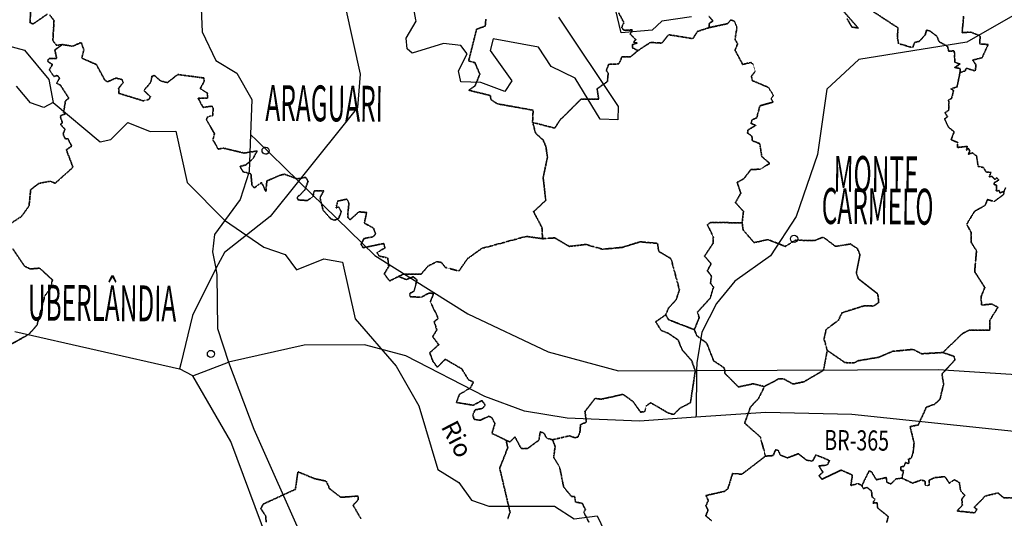
# Model space of a CAD drawing. Extents: x 882768 to 2069204, y 7782852 to 8322738.
# Drawn here: x 1005922 to 1082764, y 7884917 to 7923840 of the extents above; entities that cross this region are included whole.
import ezdxf
from ezdxf.enums import TextEntityAlignment as Align

# ---------------------------------------------------------------- set-up
doc = ezdxf.new("R2010")
doc.units = 0
doc.header["$MEASUREMENT"] = 0
doc.linetypes.add('TRACO_08', pattern=[1.8, 0.8, -0.4, 0.2, -0.4])
for name, color, linetype in [('CIDADE-5MH', 3, 'CONTINUOUS'), ('CIDADE-5MH-TXT', 3, 'CONTINUOUS'), ('FERROVIA', 27, 'CONTINUOUS'), ('HIDRO-CONTORNO', 170, 'CONTINUOUS'), ('RIO-LAGOA-TXT', 160, 'CONTINUOUS'), ('RMUN', 7, 'CONTINUOUS'), ('ROD-PAV', 10, 'CONTINUOUS'), ('ROD-PAV-TXT', 10, 'CONTINUOUS')]:
    doc.layers.add(name, color=color, linetype=linetype)
doc.styles.add('CIDADES', font='romans.shx')
doc.styles.add('ROMANC', font='ROMANC')
doc.styles.add('ROMANS', font='romans.shx')
doc.linetypes.add('TRACKS', pattern='A,0.15,[130,ltypeshp.shx,S=0.25,R=0,X=0,Y=0],0.15', length=0.3)

msp = doc.modelspace()

# ---------------------------------------------------------------- linework, layer by layer
at = {"layer": 'CIDADE-5MH', "color": 3, "linetype": 'Continuous'}
for centre in [(1025115, 7913616), (1066359, 7906732), (1020847, 7897747)]:
    msp.add_ellipse(centre, major_axis=(-197, 200), ratio=1, dxfattribs=at)
at = {"layer": 'FERROVIA', "linetype": 'TRACKS', "ltscale": 10, "flags": 128}
for points in [[(983111, 8053730), (986365, 8051200), (988561, 8048396), (994840, 8040100), (998166, 8036730), (1002687, 8034465), (1006255, 8031922), (1010720, 8030915), (1013507, 8027147), (1015309, 8022265), (1016008, 8010521), (1016872, 8008500), (1019913, 8003153), (1023396, 7995696), (1025201, 7990919), (1025808, 7987653), (1026576, 7983124), (1026310, 7976229), (1028316, 7968515), (1028275, 7962030), (1028902, 7953845), (1030619, 7944050), (1030606, 7941016), (1029464, 7938549), (1026503, 7935105), (1021788, 7929635), (1020049, 7925307), (1020166, 7922896), (1021232, 7920658), (1022869, 7919654), (1024047, 7917621), (1023941, 7914885), (1024422, 7914417), (1027688, 7911231), (1033632, 7905433), (1040892, 7900866), (1047167, 7897907), (1052661, 7896442), (1058752, 7896465), (1077593, 7896537), (1085325, 7896032), (1090598, 7894262), (1092588, 7892926), (1096213, 7890490), (1100332, 7888659), (1104061, 7884855), (1107130, 7880239), (1110146, 7876985), (1112973, 7871542), (1114859, 7866134), (1121483, 7857510), (1123137, 7855356)], [(1023941, 7914885), (1023829, 7911980), (1023117, 7909810), (1021126, 7907061), (1020969, 7905707), (1021220, 7904417), (1021318, 7903915), (1021366, 7899728), (1022205, 7897095), (1024205, 7891878), (1028058, 7883151), (1029043, 7876104), (1030852, 7871432), (1032445, 7869278), (1035683, 7866330), (1036789, 7862417), (1037601, 7861758), (1038953, 7861497), (1039930, 7859681), (1039886, 7858532), (1039327, 7857612), (1036953, 7855819), (1036148, 7853966), (1035963, 7851881), (1036972, 7848181)]]:
    msp.add_lwpolyline(points, dxfattribs=at)
at = {"layer": 'HIDRO-CONTORNO', "linetype": 'Continuous'}
for p, q in [((1036861, 7923735), (1036844, 7923825)), ((1008195, 7919178), (1008545, 7917386))]:
    msp.add_line(p, q, dxfattribs=at)
for points in [[(1024801, 7931519), (1023771, 7931976), (1021357, 7931859), (1018107, 7929053), (1017053, 7928884), (1016176, 7930592), (1014076, 7930463), (1011706, 7931495), (1008975, 7931285), (1007639, 7931963), (1005121, 7931850), (1003403, 7933485), (1001927, 7933227), (1002498, 7929021), (1003090, 7928056), (1003013, 7926071), (1004011, 7924778), (1003935, 7922793), (1004944, 7921813), (1006292, 7921448), (1008195, 7919178)], [(1036844, 7923825), (1036600, 7925105), (1032565, 7926410), (1029013, 7929370), (1024801, 7931519)], [(1058347, 7924067), (1056030, 7923737), (1055269, 7923034), (1052852, 7922812), (1052132, 7925874)], [(1047976, 7924044), (1052631, 7917066), (1052590, 7916021), (1051231, 7916073)], [(1051231, 7916073), (1049260, 7919287), (1047409, 7920195), (1046419, 7921697), (1042883, 7922355), (1042638, 7921423), (1044328, 7919056), (1043772, 7918241), (1041914, 7918939), (1040345, 7918999), (1040168, 7919843), (1040848, 7921177), (1040349, 7921824), (1038993, 7921980), (1036556, 7921236), (1036149, 7921565), (1036077, 7922405), (1036861, 7923735)], [(1008545, 7917386), (1007797, 7916996), (1006763, 7917349), (1005661, 7918647)], [(1008545, 7917386), (1012198, 7914317), (1013042, 7914494), (1014350, 7915805), (1016104, 7915110), (1018095, 7915139), (1018988, 7911129), (1021913, 7908193), (1024974, 7906088), (1026628, 7905502), (1027525, 7904317), (1029653, 7905178), (1031109, 7904913), (1032091, 7900481), (1035301, 7896802), (1037067, 7893700)], [(1037067, 7893700), (1038552, 7888726), (1040189, 7887722), (1041183, 7886324), (1042526, 7885855), (1047659, 7885868), (1049192, 7884868), (1050982, 7885114), (1051855, 7883302), (1054454, 7882784), (1055158, 7882025)]]:
    msp.add_lwpolyline(points, dxfattribs=at)
at = {"layer": 'RMUN', "linetype": 'TRACO_08'}
for points in [[(1008262, 7924218), (1008602, 7923772), (1008509, 7922213), (1008792, 7921836), (1009258, 7921901), (1008666, 7921479), (1008807, 7920823), (1008167, 7920795), (1008115, 7920578), (1008476, 7920342), (1008227, 7919919), (1008604, 7919412), (1008861, 7919490), (1009030, 7919271), (1008807, 7918882), (1009105, 7918728), (1009761, 7917693), (1009496, 7917526), (1009348, 7916586), (1009484, 7916492), (1009084, 7916327), (1009257, 7915787), (1009099, 7915683), (1009450, 7915291), (1009310, 7914908), (1009462, 7914556), (1009695, 7914543), (1009980, 7913971), (1009563, 7913681), (1010082, 7912318), (1008687, 7911071), (1008301, 7911231), (1007432, 7911066), (1006781, 7910572), (1006650, 7909299), (1006061, 7908478), (1004945, 7907756)], [(1006785, 7924580), (1006724, 7923609), (1006963, 7923506), (1008061, 7924264)], [(1008061, 7924264), (1006963, 7923506), (1006724, 7923609), (1006785, 7924580)], [(1042300, 7923872), (1042257, 7923341), (1041577, 7923092), (1040961, 7920626), (1041452, 7920481), (1041831, 7919584), (1041467, 7918684), (1040978, 7918331), (1042650, 7917919), (1042697, 7917606), (1043202, 7917273), (1045992, 7916774), (1045949, 7915822), (1046190, 7914974), (1046767, 7914452), (1046991, 7913938), (1047108, 7913095), (1046775, 7911520), (1046975, 7909730), (1046026, 7908849), (1046680, 7907619), (1046727, 7906741), (1045454, 7906922), (1041974, 7905980), (1040868, 7905183), (1040199, 7904217), (1039137, 7904506), (1038835, 7904886), (1038461, 7904951), (1037787, 7904599), (1037258, 7903986), (1035921, 7903985), (1035492, 7903802), (1034788, 7903444), (1034371, 7903999), (1034722, 7904583), (1034652, 7905233), (1033970, 7905395), (1033804, 7905648), (1034434, 7906035), (1034324, 7906368), (1032721, 7906035), (1032570, 7906302), (1032782, 7906750), (1033501, 7906894), (1033701, 7907113), (1033530, 7907580), (1032813, 7907956), (1033001, 7908787), (1032395, 7908841), (1031705, 7908221), (1031515, 7908444), (1031615, 7909544), (1031457, 7909830), (1030738, 7909682), (1030610, 7909143), (1030814, 7909235), (1031017, 7908848), (1030820, 7908344), (1030505, 7908187), (1030211, 7908283), (1029597, 7908974), (1029357, 7909950), (1029656, 7910481), (1028924, 7910479), (1028798, 7910032), (1028379, 7909722), (1027641, 7909772), (1027575, 7909966), (1028171, 7910531), (1028425, 7911229), (1028245, 7911526), (1027558, 7911418), (1026592, 7911777), (1026255, 7911699), (1025211, 7911251), (1025139, 7910417), (1024795, 7911127), (1024242, 7910720), (1024047, 7910905), (1023969, 7911806), (1023349, 7911972), (1023117, 7912389), (1023571, 7912505), (1024126, 7912987), (1024449, 7913592), (1023427, 7913429), (1021808, 7913818), (1021409, 7913735), (1021004, 7914468), (1021123, 7914940), (1020493, 7916039), (1020567, 7916238), (1020990, 7916358), (1021024, 7916899), (1020927, 7917091), (1020240, 7916995), (1019843, 7917713), (1020590, 7917708), (1020568, 7918103), (1020015, 7918470), (1020315, 7919021), (1020297, 7919288), (1018257, 7919561), (1017447, 7918927), (1016929, 7919053), (1016434, 7919484), (1016246, 7919422), (1016150, 7918947), (1015615, 7918315), (1016126, 7917828), (1016018, 7917627), (1015582, 7917503), (1013665, 7918090), (1013643, 7918487), (1013994, 7918925), (1013909, 7919170), (1013434, 7919283), (1012772, 7918990), (1012569, 7919126), (1011910, 7920338), (1010766, 7920841), (1010928, 7921477), (1010718, 7922061), (1010043, 7921762), (1009258, 7921901), (1008792, 7921836), (1008509, 7922213), (1008602, 7923772), (1008262, 7924218)], [(1052670, 7924369), (1053074, 7923610), (1052903, 7923237), (1053055, 7923018), (1053713, 7923040), (1053564, 7922728), (1054004, 7922288), (1053836, 7922082), (1054104, 7922017), (1053746, 7921916), (1053734, 7921649), (1054178, 7921430), (1053608, 7920952), (1052923, 7920937), (1052685, 7920384), (1051887, 7920364), (1051701, 7919867), (1051852, 7919674), (1051786, 7919013), (1050985, 7918448), (1051107, 7917635), (1049727, 7917628), (1048101, 7916023), (1047680, 7915376), (1045949, 7915822), (1045992, 7916774), (1043202, 7917273), (1042697, 7917606), (1042650, 7917919), (1040978, 7918331), (1041467, 7918684), (1041831, 7919584), (1041452, 7920481), (1040961, 7920626), (1041577, 7923092), (1042257, 7923341), (1042300, 7923872)], [(1059711, 7924095), (1060038, 7923742), (1059741, 7923560), (1059735, 7923221), (1058828, 7922930), (1058455, 7922361), (1056558, 7922667), (1056041, 7922012), (1055141, 7922063), (1054178, 7921430), (1053734, 7921649), (1053746, 7921916), (1054104, 7922017), (1053836, 7922082), (1054004, 7922288), (1053564, 7922728), (1053713, 7923040), (1053055, 7923018), (1052903, 7923237), (1053074, 7923610), (1052670, 7924369)], [(1072542, 7924465), (1074466, 7923205), (1074421, 7922461), (1074515, 7921969), (1075613, 7921657), (1075763, 7922062), (1076124, 7922148), (1076593, 7922651), (1076693, 7923022), (1076984, 7922939), (1077535, 7922519), (1077657, 7922134), (1078330, 7921756), (1078423, 7921367), (1078855, 7921417), (1078912, 7920515), (1079309, 7920376), (1078887, 7920112), (1079310, 7920020), (1079307, 7919729), (1079072, 7918579), (1078603, 7918445), (1078799, 7918307), (1078654, 7917691), (1078420, 7917570), (1078440, 7916777), (1078141, 7916579), (1078329, 7916268), (1078109, 7916105), (1078426, 7915435), (1078849, 7915086), (1078612, 7914462), (1079129, 7914260), (1079107, 7913862), (1079868, 7913954), (1079819, 7913656), (1079941, 7913814), (1080079, 7913574), (1079947, 7913330), (1080272, 7913437), (1080598, 7913209), (1080718, 7912396), (1081123, 7912301), (1081345, 7911957), (1081740, 7911909), (1081575, 7911572), (1081798, 7911615), (1082031, 7911371), (1082183, 7911503), (1082325, 7911319), (1081971, 7911106), (1081972, 7910942), (1082166, 7910957), (1082139, 7910466), (1082366, 7910497), (1082419, 7910321), (1082733, 7910423), (1082709, 7910201), (1081969, 7909652), (1081450, 7909795), (1081273, 7909349), (1080433, 7908867), (1079827, 7907873), (1080186, 7907216), (1080167, 7906475), (1080595, 7905806), (1080451, 7904170), (1081240, 7902938), (1080948, 7902200), (1080987, 7901567), (1081801, 7901641), (1082268, 7901390), (1081633, 7900375), (1081645, 7899604), (1080033, 7899612), (1079497, 7899336), (1077967, 7897857), (1076306, 7897761), (1075647, 7898103), (1074039, 7897949), (1072964, 7897486), (1071336, 7897215), (1071089, 7897058), (1070334, 7897068), (1068947, 7898024), (1068691, 7898919), (1068865, 7899665), (1069822, 7900379), (1070092, 7900962), (1071783, 7901495), (1072563, 7901489), (1072966, 7901757), (1072890, 7902432), (1071382, 7903609), (1071217, 7904072), (1071498, 7905503), (1071300, 7905965), (1070747, 7906335), (1069606, 7906135), (1068636, 7906863), (1067944, 7906598), (1066466, 7906626), (1065671, 7906144), (1064318, 7906677), (1063230, 7906434), (1062377, 7907436), (1062305, 7907983), (1062407, 7908878), (1061780, 7909560), (1062200, 7910304), (1061914, 7911142), (1062444, 7911427), (1062971, 7912134), (1063738, 7912174), (1064457, 7912620), (1063832, 7913159), (1063686, 7914159), (1063105, 7914389), (1063064, 7914752), (1062728, 7914991), (1062763, 7915228), (1063384, 7915601), (1062989, 7915737), (1063077, 7916022), (1063441, 7916178), (1063687, 7917118), (1064726, 7917408), (1064559, 7917660), (1064741, 7917935), (1064361, 7918552), (1063092, 7919088), (1063034, 7919433), (1063320, 7919807), (1063164, 7920370), (1062986, 7920500), (1062347, 7920348), (1061752, 7921456), (1061950, 7921961), (1061747, 7922299), (1061900, 7923245), (1061701, 7923722), (1061424, 7923816), (1061167, 7923531), (1059735, 7923221), (1059741, 7923560), (1060038, 7923742), (1059711, 7924095)], [(1070214, 7924498), (1071369, 7923180), (1070875, 7923263), (1070496, 7923898)], [(1070496, 7923898), (1070875, 7923263), (1071369, 7923180), (1070214, 7924498)], [(1079590, 7924116), (1079471, 7922819), (1080124, 7922880), (1080873, 7922575), (1080856, 7921934), (1081507, 7921909), (1081026, 7920867), (1080292, 7920687), (1080556, 7920309), (1080497, 7919837), (1079788, 7920052), (1079709, 7919835), (1079307, 7919729), (1079310, 7920020), (1078887, 7920112), (1079309, 7920376), (1078912, 7920515), (1078855, 7921417), (1078423, 7921367), (1078330, 7921756), (1077657, 7922134), (1077535, 7922519), (1076984, 7922939), (1076693, 7923022), (1076593, 7922651), (1076124, 7922148), (1075763, 7922062), (1075613, 7921657), (1074515, 7921969), (1074421, 7922461), (1074466, 7923205), (1072542, 7924465)], [(1082863, 7910725), (1082733, 7910423), (1082419, 7910321), (1082366, 7910497), (1082139, 7910466), (1082166, 7910957), (1081972, 7910942), (1081971, 7911106), (1082325, 7911319), (1082183, 7911503), (1082031, 7911371), (1081798, 7911615), (1081575, 7911572), (1081740, 7911909), (1081345, 7911957), (1081123, 7912301), (1080718, 7912396), (1080598, 7913209), (1080272, 7913437), (1079947, 7913330), (1080079, 7913574), (1079941, 7913814), (1079819, 7913656), (1079868, 7913954), (1079107, 7913862), (1079129, 7914260), (1078612, 7914462), (1078849, 7915086), (1078426, 7915435), (1078109, 7916105), (1078329, 7916268), (1078141, 7916579), (1078440, 7916777), (1078420, 7917570), (1078654, 7917691), (1078799, 7918307), (1078603, 7918445), (1079072, 7918579), (1079307, 7919729), (1079709, 7919835), (1079788, 7920052), (1080497, 7919837), (1080556, 7920309), (1080292, 7920687), (1081026, 7920867), (1081507, 7921909), (1080856, 7921934), (1080873, 7922575), (1080124, 7922880), (1079471, 7922819), (1079590, 7924116)], [(1004945, 7907756), (1006061, 7908478), (1006650, 7909299), (1006781, 7910572), (1007432, 7911066), (1008301, 7911231), (1008687, 7911071), (1010082, 7912318), (1009563, 7913681), (1009980, 7913971), (1009695, 7914543), (1009462, 7914556), (1009310, 7914908), (1009450, 7915291), (1009099, 7915683), (1009257, 7915787), (1009084, 7916327), (1009484, 7916492), (1009348, 7916586), (1009496, 7917526), (1009761, 7917693), (1009105, 7918728), (1008807, 7918882), (1009030, 7919271), (1008861, 7919490), (1008604, 7919412), (1008227, 7919919), (1008476, 7920342), (1008115, 7920578), (1008167, 7920795), (1008807, 7920823), (1008666, 7921479), (1009258, 7921901), (1010043, 7921762), (1010718, 7922061), (1010928, 7921477), (1010766, 7920841), (1011910, 7920338), (1012569, 7919126), (1012772, 7918990), (1013434, 7919283), (1013909, 7919170), (1013994, 7918925), (1013643, 7918487), (1013665, 7918090), (1015582, 7917503), (1016018, 7917627), (1016126, 7917828), (1015615, 7918315), (1016150, 7918947), (1016246, 7919422), (1016434, 7919484), (1016929, 7919053), (1017447, 7918927), (1018257, 7919561), (1020297, 7919288), (1020315, 7919021), (1020015, 7918470), (1020568, 7918103), (1020590, 7917708), (1019843, 7917713), (1020240, 7916995), (1020927, 7917091), (1021024, 7916899), (1020990, 7916358), (1020567, 7916238), (1020493, 7916039), (1021123, 7914940), (1021004, 7914468), (1021409, 7913735), (1021808, 7913818), (1023427, 7913429), (1024449, 7913592), (1024126, 7912987), (1023571, 7912505), (1023117, 7912389), (1023349, 7911972), (1023969, 7911806), (1024047, 7910905), (1024242, 7910720), (1024795, 7911127), (1025139, 7910417), (1025211, 7911251), (1026255, 7911699), (1026592, 7911777), (1027558, 7911418), (1028245, 7911526), (1028425, 7911229), (1028171, 7910531), (1027575, 7909966), (1027641, 7909772), (1028379, 7909722), (1028798, 7910032), (1028924, 7910479), (1029656, 7910481), (1029357, 7909950), (1029597, 7908974), (1030211, 7908283), (1030505, 7908187), (1030820, 7908344), (1031017, 7908848), (1030814, 7909235), (1030610, 7909143), (1030738, 7909682), (1031457, 7909830), (1031615, 7909544), (1031515, 7908444), (1031705, 7908221), (1032395, 7908841), (1033001, 7908787), (1032813, 7907956), (1033530, 7907580), (1033701, 7907113), (1033501, 7906894), (1032782, 7906750), (1032570, 7906302), (1032721, 7906035), (1034324, 7906368), (1034434, 7906035), (1033804, 7905648), (1033970, 7905395), (1034652, 7905233), (1034722, 7904583), (1034371, 7903999), (1034788, 7903444), (1035492, 7903802), (1036089, 7903546), (1036620, 7903773), (1036930, 7903543), (1036678, 7902627), (1036358, 7902467), (1036402, 7902207), (1037268, 7902179), (1037845, 7902494), (1038242, 7902468), (1037973, 7901825), (1038585, 7900526), (1038274, 7900262), (1038477, 7899617), (1038149, 7899098), (1038625, 7898469), (1037921, 7897837), (1038173, 7897175), (1038517, 7896704), (1039125, 7897338), (1040417, 7896586), (1040959, 7895722), (1041340, 7895547), (1041088, 7895099), (1040228, 7894569), (1040008, 7893958), (1041324, 7893743), (1041996, 7894109), (1042254, 7893754), (1042046, 7893499), (1041472, 7893386), (1041287, 7893005), (1041382, 7892651), (1041842, 7892564), (1042513, 7892882), (1042747, 7892790), (1043013, 7892325), (1042777, 7891551), (1043887, 7891002), (1044012, 7890429), (1043383, 7888827), (1044195, 7885378), (1044024, 7884894)], [(1083423, 7886512), (1082709, 7886523), (1082265, 7886895), (1081273, 7886652), (1080406, 7885764), (1080631, 7885634), (1080458, 7885342), (1079075, 7885488), (1079493, 7885941), (1079447, 7886420), (1079679, 7886715), (1079347, 7887076), (1079257, 7887705), (1078870, 7887918), (1078461, 7887662), (1078135, 7888167), (1077360, 7888098), (1076900, 7887899), (1076909, 7887523), (1076611, 7887440), (1076571, 7887826), (1076259, 7887901), (1075613, 7887661), (1074768, 7888052), (1074768, 7888052), (1074901, 7888643), (1074688, 7888663), (1074680, 7888949), (1074948, 7888973), (1075062, 7889267), (1075304, 7889183), (1075299, 7889555), (1075496, 7889606), (1075652, 7890081), (1075722, 7890792), (1075415, 7892082), (1076045, 7892197), (1076680, 7893592), (1077327, 7893819), (1077746, 7894219), (1078024, 7895380), (1077899, 7896182), (1078914, 7897285), (1078829, 7897565), (1077967, 7897857), (1079497, 7899336), (1080033, 7899612), (1081645, 7899604), (1081633, 7900375), (1082268, 7901390), (1081801, 7901641), (1080987, 7901567), (1080948, 7902200), (1081240, 7902938), (1080451, 7904170), (1080595, 7905806), (1080167, 7906475), (1080186, 7907216), (1079827, 7907873), (1080433, 7908867), (1081273, 7909349), (1081450, 7909795), (1081969, 7909652), (1082709, 7910201), (1082733, 7910423), (1082863, 7910725)], [(1005196, 7898478), (1006635, 7899272), (1007274, 7899999), (1007886, 7902284), (1008298, 7902829), (1008482, 7903520), (1007484, 7904440), (1006731, 7904386), (1006288, 7904611), (1005377, 7905961)], [(1005377, 7905961), (1006288, 7904611), (1006731, 7904386), (1007484, 7904440), (1008482, 7903520), (1008298, 7902829), (1007886, 7902284), (1007274, 7899999), (1006635, 7899272), (1005196, 7898478)], [(1050330, 7884624), (1049945, 7885418), (1050070, 7885595), (1049817, 7886094), (1049307, 7886178), (1049222, 7886628), (1048981, 7886624), (1048376, 7887356), (1048069, 7888887), (1047595, 7889654), (1047709, 7890533), (1047502, 7891048), (1047502, 7891048), (1048817, 7891357), (1049260, 7891210), (1049482, 7891258), (1049640, 7891609), (1049693, 7892233), (1050144, 7892420), (1050037, 7893262), (1050827, 7894275), (1051305, 7894212), (1053010, 7894594), (1053799, 7894022), (1054375, 7893211), (1054684, 7893232), (1054813, 7893696), (1055173, 7893932), (1056568, 7893121), (1056964, 7893013), (1057452, 7893516), (1058268, 7893937), (1058649, 7896437), (1058365, 7897221), (1057625, 7898066), (1057304, 7898839), (1056563, 7899350), (1055974, 7899596), (1055557, 7900260), (1056335, 7900798), (1056562, 7900417), (1058576, 7899641), (1058760, 7899172), (1059538, 7898590), (1060079, 7897215), (1060903, 7896665), (1060966, 7896210), (1062007, 7895171), (1063143, 7895417), (1064043, 7895210), (1063578, 7894253), (1062957, 7893614), (1062499, 7892344), (1063722, 7891267), (1064130, 7889769), (1062278, 7888355), (1061561, 7888418), (1061188, 7887218), (1060934, 7887026), (1059480, 7886698), (1059661, 7886303), (1059479, 7885905), (1059637, 7885539), (1059463, 7885113), (1059909, 7884738)], [(1044024, 7884894), (1044195, 7885378), (1043383, 7888827), (1044012, 7890429), (1043887, 7891002), (1044178, 7890873), (1044575, 7891270), (1045051, 7890377), (1045264, 7890352), (1045553, 7890363), (1046441, 7891014), (1046544, 7891662), (1046834, 7891575), (1047045, 7891169), (1047502, 7891048), (1047709, 7890533), (1047595, 7889654), (1048069, 7888887), (1048376, 7887356), (1048981, 7886624), (1049222, 7886628), (1049307, 7886178), (1049817, 7886094), (1050070, 7885595), (1049945, 7885418), (1050330, 7884624)], [(1059909, 7884738), (1059463, 7885113), (1059637, 7885539), (1059479, 7885905), (1059661, 7886303), (1059480, 7886698), (1060934, 7887026), (1061188, 7887218), (1061561, 7888418), (1062278, 7888355), (1064130, 7889769), (1064726, 7889816), (1064907, 7890263), (1065119, 7890223), (1065275, 7889859), (1065838, 7889630), (1066691, 7889961), (1067334, 7889459), (1067795, 7889379), (1068064, 7889865), (1069120, 7889430), (1068934, 7889059), (1068300, 7889012), (1068609, 7888515), (1068303, 7888249), (1068529, 7887967), (1070031, 7888679), (1070912, 7888291), (1070781, 7887473), (1071343, 7887636), (1071649, 7887469), (1071747, 7887232), (1072035, 7887328), (1072398, 7887062), (1072447, 7886581), (1072681, 7886408), (1072494, 7886108), (1072843, 7886125), (1072881, 7885725), (1073705, 7885056), (1073588, 7884590)], [(1073588, 7884590), (1073705, 7885056), (1072881, 7885725), (1072843, 7886125), (1072494, 7886108), (1072681, 7886408), (1072447, 7886581), (1072398, 7887062), (1072035, 7887328), (1071747, 7887232), (1071649, 7887469), (1072218, 7888627), (1072409, 7888534), (1072777, 7887926), (1073563, 7888102), (1073586, 7887735), (1073916, 7887601), (1074315, 7887992), (1074768, 7888052), (1075613, 7887661), (1076259, 7887901), (1076571, 7887826), (1076611, 7887440), (1076909, 7887523), (1076900, 7887899), (1077360, 7888098), (1078135, 7888167), (1078461, 7887662), (1078870, 7887918), (1079257, 7887705), (1079347, 7887076), (1079679, 7886715), (1079447, 7886420), (1079493, 7885941), (1079075, 7885488), (1080458, 7885342), (1080631, 7885634), (1080406, 7885764), (1081273, 7886652), (1082265, 7886895), (1082709, 7886523), (1083423, 7886512)], [(1032539, 7884907), (1031939, 7885946), (1032344, 7886368), (1032349, 7886653), (1030978, 7886557), (1030109, 7887224), (1029846, 7887817), (1028935, 7888014), (1027632, 7888549), (1027439, 7887181), (1024935, 7886030), (1024742, 7885673), (1025139, 7885068), (1025147, 7884620)], [(1025147, 7884620), (1025139, 7885068), (1024742, 7885673), (1024935, 7886030), (1027439, 7887181), (1027632, 7888549), (1028935, 7888014), (1029846, 7887817), (1030109, 7887224), (1030978, 7886557), (1032349, 7886653), (1032344, 7886368), (1031939, 7885946), (1032539, 7884907)]]:
    msp.add_lwpolyline(points, dxfattribs=at)
for points in [[(1045949, 7915822), (1047680, 7915376), (1048101, 7916023), (1049727, 7917628), (1051107, 7917635), (1050985, 7918448), (1051786, 7919013), (1051852, 7919674), (1051701, 7919867), (1051887, 7920364), (1052685, 7920384), (1052923, 7920937), (1053608, 7920952), (1054178, 7921430), (1055141, 7922063), (1056041, 7922012), (1056558, 7922667), (1058455, 7922361), (1058828, 7922930), (1059735, 7923221), (1061167, 7923531), (1061424, 7923816), (1061701, 7923722), (1061900, 7923245), (1061747, 7922299), (1061950, 7921961), (1061752, 7921456), (1062347, 7920348), (1062986, 7920500), (1063164, 7920370), (1063320, 7919807), (1063034, 7919433), (1063092, 7919088), (1064361, 7918552), (1064741, 7917935), (1064559, 7917660), (1064726, 7917408), (1063687, 7917118), (1063441, 7916178), (1063077, 7916022), (1062989, 7915737), (1063384, 7915601), (1062763, 7915228), (1062728, 7914991), (1063064, 7914752), (1063105, 7914389), (1063686, 7914159), (1063832, 7913159), (1064457, 7912620), (1063738, 7912174), (1062971, 7912134), (1062444, 7911427), (1061914, 7911142), (1062200, 7910304), (1061780, 7909560), (1062407, 7908878), (1062305, 7907983), (1059847, 7908011), (1059599, 7907837), (1060056, 7906865), (1060047, 7906401), (1059364, 7905384), (1059878, 7904781), (1059588, 7904249), (1059918, 7903802), (1059823, 7903268), (1060072, 7902973), (1059809, 7902098), (1058822, 7901016), (1058948, 7900579), (1058576, 7899641), (1056562, 7900417), (1056335, 7900798), (1056562, 7901334), (1057151, 7901973), (1057412, 7902740), (1056754, 7905186), (1055796, 7905751), (1055697, 7906378), (1054343, 7906500), (1052942, 7906065), (1051410, 7905921), (1050101, 7906294), (1048815, 7906142), (1047675, 7906807), (1046727, 7906741), (1046680, 7907619), (1046026, 7908849), (1046975, 7909730), (1046775, 7911520), (1047108, 7913095), (1046991, 7913938), (1046767, 7914452), (1046190, 7914974), (1045949, 7915822)], [(1058576, 7899641), (1058948, 7900579), (1058822, 7901016), (1059809, 7902098), (1060072, 7902973), (1059823, 7903268), (1059918, 7903802), (1059588, 7904249), (1059878, 7904781), (1059364, 7905384), (1060047, 7906401), (1060056, 7906865), (1059599, 7907837), (1059847, 7908011), (1062305, 7907983), (1062377, 7907436), (1063230, 7906434), (1064318, 7906677), (1065671, 7906144), (1066466, 7906626), (1067944, 7906598), (1068636, 7906863), (1069606, 7906135), (1070747, 7906335), (1071300, 7905965), (1071498, 7905503), (1071217, 7904072), (1071382, 7903609), (1072890, 7902432), (1072966, 7901757), (1072563, 7901489), (1071783, 7901495), (1070092, 7900962), (1069822, 7900379), (1068865, 7899665), (1068691, 7898919), (1068947, 7898024), (1068648, 7896466), (1067135, 7895577), (1066292, 7895397), (1065523, 7895808), (1065158, 7895799), (1064043, 7895210), (1063143, 7895417), (1062007, 7895171), (1060966, 7896210), (1060903, 7896665), (1060079, 7897215), (1059538, 7898590), (1058760, 7899172), (1058576, 7899641)], [(1035492, 7903802), (1035921, 7903985), (1037258, 7903986), (1037787, 7904599), (1038461, 7904951), (1038835, 7904886), (1039137, 7904506), (1040199, 7904217), (1040868, 7905183), (1041974, 7905980), (1045454, 7906922), (1046727, 7906741), (1047675, 7906807), (1048815, 7906142), (1050101, 7906294), (1051410, 7905921), (1052942, 7906065), (1054343, 7906500), (1055697, 7906378), (1055796, 7905751), (1056754, 7905186), (1057412, 7902740), (1057151, 7901973), (1056562, 7901334), (1056335, 7900798), (1055557, 7900260), (1055974, 7899596), (1056563, 7899350), (1057304, 7898839), (1057625, 7898066), (1058365, 7897221), (1058649, 7896437), (1058268, 7893937), (1057452, 7893516), (1056964, 7893013), (1056568, 7893121), (1055173, 7893932), (1054813, 7893696), (1054684, 7893232), (1054375, 7893211), (1053799, 7894022), (1053010, 7894594), (1051305, 7894212), (1050827, 7894275), (1050037, 7893262), (1050144, 7892420), (1049693, 7892233), (1049640, 7891609), (1049482, 7891258), (1049260, 7891210), (1048817, 7891357), (1047502, 7891048), (1047045, 7891169), (1046834, 7891575), (1046544, 7891662), (1046441, 7891014), (1045553, 7890363), (1045264, 7890352), (1045051, 7890377), (1044575, 7891270), (1044178, 7890873), (1043887, 7891002), (1042777, 7891551), (1043013, 7892325), (1042747, 7892790), (1042513, 7892882), (1041842, 7892564), (1041382, 7892651), (1041287, 7893005), (1041472, 7893386), (1042046, 7893499), (1042254, 7893754), (1041996, 7894109), (1041324, 7893743), (1040008, 7893958), (1040228, 7894569), (1041088, 7895099), (1041340, 7895547), (1040959, 7895722), (1040417, 7896586), (1039125, 7897338), (1038517, 7896704), (1038173, 7897175), (1037921, 7897837), (1038625, 7898469), (1038149, 7899098), (1038477, 7899617), (1038274, 7900262), (1038585, 7900526), (1037973, 7901825), (1038242, 7902468), (1037845, 7902494), (1037268, 7902179), (1036402, 7902207), (1036358, 7902467), (1036678, 7902627), (1036930, 7903543), (1036620, 7903773), (1036089, 7903546), (1035492, 7903802)], [(1064043, 7895210), (1065158, 7895799), (1065523, 7895808), (1066292, 7895397), (1067135, 7895577), (1068648, 7896466), (1068947, 7898024), (1070334, 7897068), (1071089, 7897058), (1071336, 7897215), (1072964, 7897486), (1074039, 7897949), (1075647, 7898103), (1076306, 7897761), (1077967, 7897857), (1078829, 7897565), (1078914, 7897285), (1077899, 7896182), (1078024, 7895380), (1077746, 7894219), (1077327, 7893819), (1076680, 7893592), (1076045, 7892197), (1075415, 7892082), (1075722, 7890792), (1075652, 7890081), (1075496, 7889606), (1075299, 7889555), (1075304, 7889183), (1075062, 7889267), (1074948, 7888973), (1074680, 7888949), (1074688, 7888663), (1074901, 7888643), (1074768, 7888052), (1074315, 7887992), (1073916, 7887601), (1073586, 7887735), (1073563, 7888102), (1072777, 7887926), (1072409, 7888534), (1072218, 7888627), (1071649, 7887469), (1071343, 7887636), (1070781, 7887473), (1070912, 7888291), (1070031, 7888679), (1068529, 7887967), (1068303, 7888249), (1068609, 7888515), (1068300, 7889012), (1068934, 7889059), (1069120, 7889430), (1068064, 7889865), (1067795, 7889379), (1067334, 7889459), (1066691, 7889961), (1065838, 7889630), (1065275, 7889859), (1065119, 7890223), (1064907, 7890263), (1064726, 7889816), (1064130, 7889769), (1063722, 7891267), (1062499, 7892344), (1062957, 7893614), (1063578, 7894253), (1064043, 7895210)]]:
    msp.add_lwpolyline(points, close=True, dxfattribs=at)
at = {"layer": 'ROD-PAV', "linetype": 'Continuous'}
for p, q in [((1031341, 7924771), (1032503, 7919600)), ((1085300, 7925224), (1079837, 7922084)), ((1079837, 7922084), (1071405, 7920732)), ((1071405, 7920732), (1068907, 7918421)), ((1032503, 7919600), (1032297, 7916993)), ((1068907, 7918421), (1068186, 7913322)), ((1032297, 7916993), (1027688, 7911231)), ((1068186, 7913322), (1066533, 7908467)), ((1027688, 7911231), (1025474, 7908465)), ((1025474, 7908465), (1021910, 7905671)), ((1066533, 7908467), (1064529, 7905405)), ((1021910, 7905671), (1021220, 7904417)), ((1064529, 7905405), (1061729, 7903419)), ((1021220, 7904417), (1019415, 7900744)), ((1061729, 7903419), (1060301, 7901695)), ((1060301, 7901695), (1059166, 7899437)), ((1019415, 7900744), (1018490, 7896982)), ((1005541, 7899495), (1018392, 7896582)), ((1059166, 7899437), (1058760, 7897046)), ((1028124, 7898424), (1022205, 7897095)), ((1032838, 7898454), (1028124, 7898424)), ((1036052, 7897598), (1032838, 7898454)), ((1019443, 7896035), (1022205, 7897095)), ((1042215, 7894434), (1036052, 7897598)), ((1018490, 7896982), (1018392, 7896582)), ((1019443, 7896035), (1018392, 7896582)), ((1058752, 7896465), (1058703, 7893039)), ((1058760, 7897046), (1058752, 7896465)), ((1022387, 7890901), (1019443, 7896035)), ((1045312, 7893269), (1042215, 7894434)), ((1048643, 7892724), (1045312, 7893269)), ((1054290, 7892508), (1048643, 7892724)), ((1058700, 7892808), (1054290, 7892508)), ((1064162, 7893178), (1058700, 7892808)), ((1058703, 7893039), (1058700, 7892808)), ((1070859, 7893027), (1064162, 7893178)), ((1088072, 7891220), (1070859, 7893027)), ((1025427, 7882833), (1022387, 7890901))]:
    msp.add_line(p, q, dxfattribs=at)

# ---------------------------------------------------------------- texts
at = {"layer": 'CIDADE-5MH-TXT', "linetype": 'Continuous', "style": 'CIDADES', "width": 0.5}
msp.add_text('ARAGUARI', height=2800, rotation=359.56403, dxfattribs=at).set_placement((1025092, 7915939))
for s, p in [('MONTE', (1072747, 7910387)), ('CARMELO', (1072867, 7907868))]:
    msp.add_text(s, height=2800, rotation=359.56403, dxfattribs=at).set_placement(p, align=Align.CENTER)
msp.add_text(' UBERLÂNDIA', height=2800, rotation=359.56403, dxfattribs=at).set_placement((1018134, 7900274), align=Align.RIGHT)
at = {"layer": 'RIO-LAGOA-TXT', "linetype": 'Continuous', "style": 'ROMANS', "oblique": 20}
msp.add_text('Rio', height=1401.9, rotation=297.34522, dxfattribs=at).set_placement((1039430, 7890785), align=Align.CENTER)
at = {"layer": 'ROD-PAV-TXT', "linetype": 'Continuous', "style": 'ROMANC', "width": 0.714286}
msp.add_text('BR-365', height=1570.1, rotation=359.36922, dxfattribs=at).set_placement((1071235, 7890221), align=Align.CENTER)

doc.saveas('drawing.dxf')
